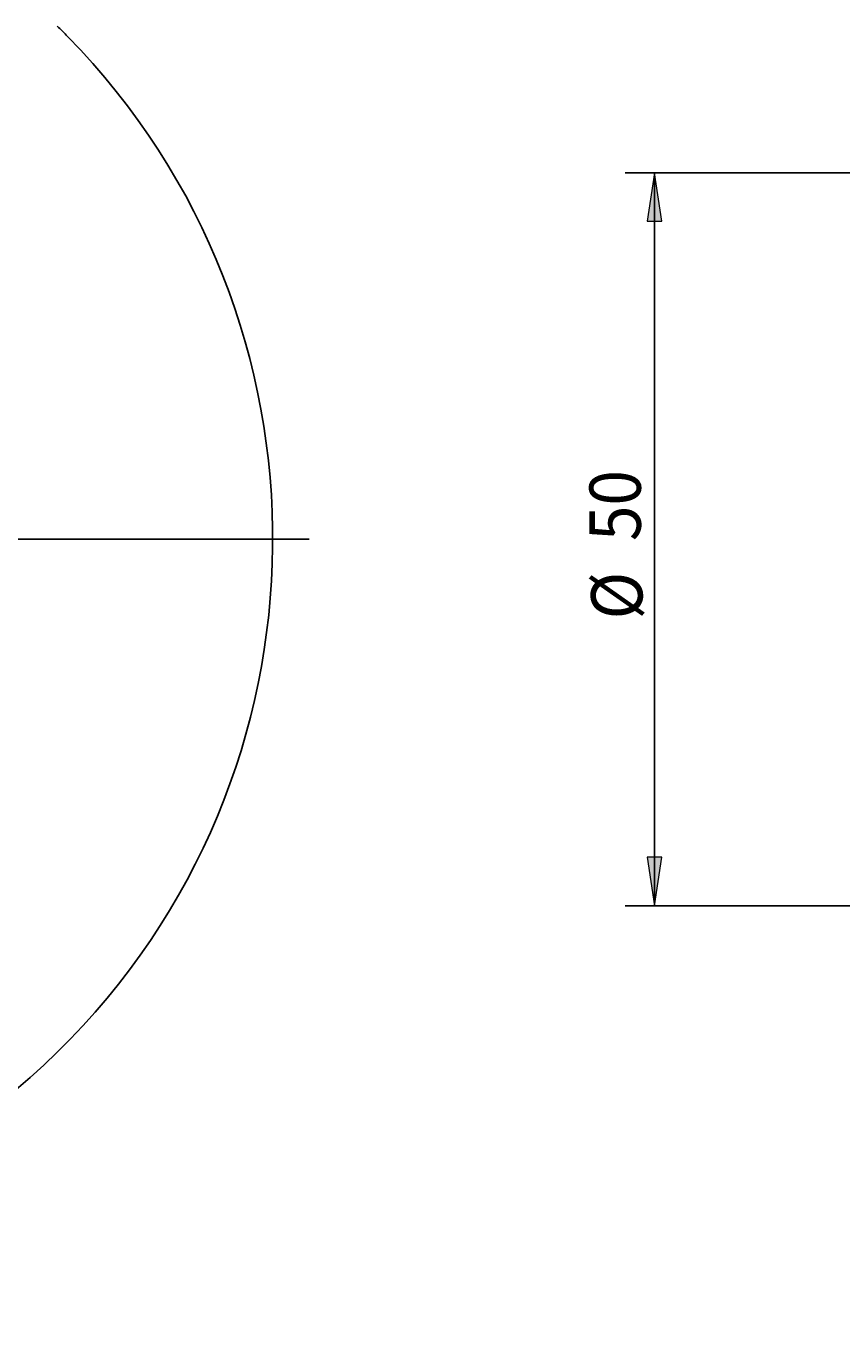
# Model space of a CAD drawing. Units: millimetres. Extents: x -169 to 238, y -94 to 193.
# Drawn here: x -50 to 6, y 39 to 128 of the extents above; entities that cross this region are included whole.
import ezdxf

# ---------------------------------------------------------------- set-up
doc = ezdxf.new("R2010")
doc.units = ezdxf.units.MM
doc.header["$MEASUREMENT"] = 0
doc.layers.get('0').update_dxf_attribs({"lineweight": 0})

# ---------------------------------------------------------------- blocks, each defined once
blk = doc.blocks.new('Block_2')
at = {"true_color": 0x000000, "transparency": 33554687}
h = blk.add_hatch(color=18, dxfattribs=at)
h.dxf.hatch_style = 2
h.paths.add_polyline_path([(-6.786, 117.728), (-7.294, 114.426), (-6.278, 114.426)])
h = blk.add_hatch(color=18, dxfattribs=at)
h.dxf.hatch_style = 2
h.paths.add_polyline_path([(-6.786, 67.728), (-6.278, 71.03), (-7.294, 71.03)])
at = {"color": 18, "lineweight": 25, "true_color": 0x000000}
for p, q in [((83.214, 117.728), (-8.786, 117.728)), ((-6.786, 67.728), (-6.786, 117.728)), ((18.214, 67.728), (-8.786, 67.728))]:
    blk.add_line(p, q, dxfattribs=at)
for points in [[(-6.786, 117.728), (-7.294, 114.426), (-6.278, 114.426), (-6.278, 114.426)], [(-6.786, 67.728), (-6.278, 71.03), (-7.294, 71.03), (-7.294, 71.03)]]:
    blk.add_lwpolyline(points, close=True)
at = {"char_height": 0.2, "attachment_point": 7, "rotation": 90}
for s, insert in [('\\C18;\\c0;\\FCentury Gothic|b0|i0|c1;\\H3.500000;\\W0.913000;50', (-7.722, 92.601)), ('\\C18;\\c0;\\FCentury Gothic|b0|i0|c1;\\H3.500000;\\W0.913000;Ø', (-7.607, 87.255))]:
    blk.add_mtext(s, dxfattribs=dict(at, insert=insert))

msp = doc.modelspace()

# ---------------------------------------------------------------- linework, layer by layer
at = {"color": 18, "lineweight": 25, "true_color": 0x000000}
msp.add_line((-76.843, 92.728), (-30.343, 92.728), dxfattribs=at)
msp.add_open_spline([(-116.136, 127.728), (-135.466, 108.789), (-135.783, 77.765), (-116.843, 58.435), (-97.904, 39.105), (-66.88, 38.789), (-47.55, 57.728), (-28.22, 76.668), (-27.904, 107.691), (-46.843, 127.021), (-47.077, 127.259), (-47.312, 127.495), (-47.55, 127.728)], degree=3, knots=[0, 0, 0, 0, 1, 1, 1, 2, 2, 2, 3, 3, 3, 4, 4, 4, 4], dxfattribs=at)

# ---------------------------------------------------------------- block references
msp.add_blockref('Block_2', (0, 0))

doc.saveas('drawing.dxf')
